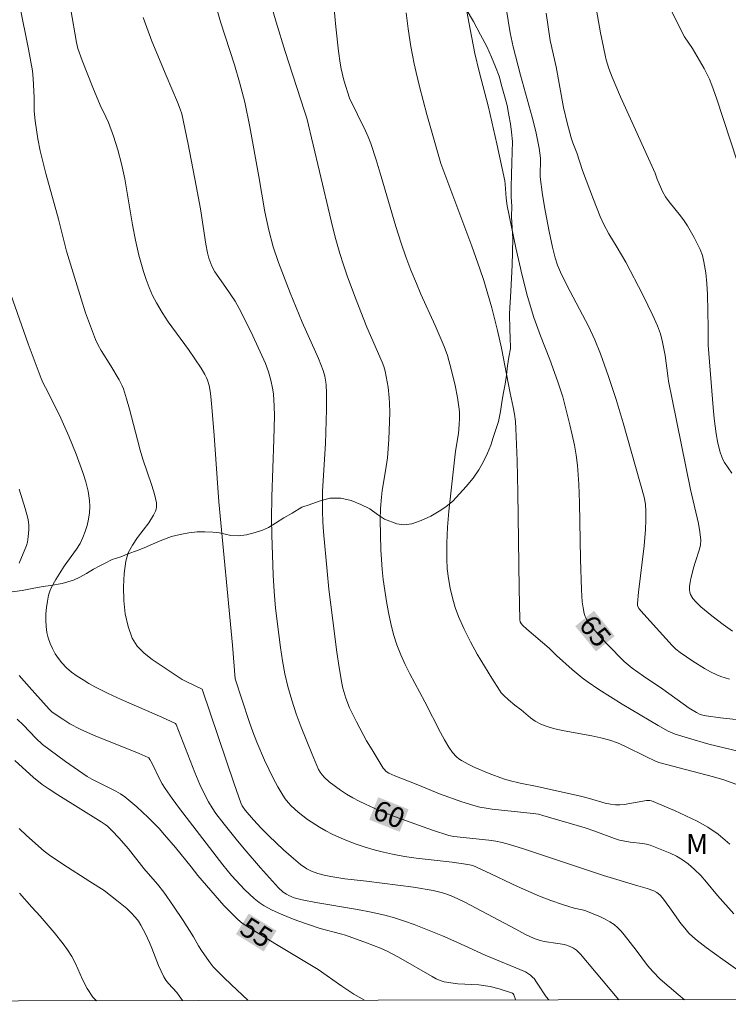
# Model space of a CAD drawing. Units: metres. Extents: x 279261 to 279776, y 1668239 to 1668804.
# Drawn here: x 279411 to 279464, y 1668244 to 1668318 of the extents above; entities that cross this region are included whole.
import ezdxf
from ezdxf.enums import TextEntityAlignment as Align

# ---------------------------------------------------------------- set-up
doc = ezdxf.new("R2010")
doc.units = ezdxf.units.M
doc.header["$MEASUREMENT"] = 0
doc.layers.add('Articulacao', color=7, linetype='Continuous', lineweight=18)
doc.layers.add('Topon_Curvas_Mestras_Masc', color=255, linetype='Continuous', lineweight=9)
for name, color, linetype, lineweight, true_color in [('Curvas_Intermediarias', 7, 'Continuous', 9, 0x783c14), ('Curvas_Mestras', 7, 'Continuous', 20, 0x783c14), ('Topon_Curvas_Mestras', 7, 'Continuous', 9, 0x783c14), ('Topon_Vegetacao', 7, 'Continuous', 9, 0x00ff33), ('Vegetacao', 7, 'Orla8', 9, 0x00ff33)]:
    doc.layers.add(name, color=color, linetype=linetype, lineweight=lineweight, true_color=true_color)
doc.styles.add('Arial', font='arial.ttf', dxfattribs={"height": 1.5})
doc.styles.get("Standard").update_dxf_attribs({"font": 'arial.ttf'})
doc.linetypes.add('Orla8', pattern='A,6,-0.5,["V",Standard,S=1,R=0,X=-0.5,Y=-1],-0.5,6,-0.5,["V",Standard,S=1,R=0,X=-0.5,Y=-1],-0.5', length=14)

msp = doc.modelspace()

# ---------------------------------------------------------------- linework, layer by layer
at = {"layer": 'Articulacao', "flags": 128}
msp.add_lwpolyline([(279276.359, 1668798.43), (279758.305, 1668799.326), (279759.324, 1668245.056), (279277.402, 1668244.16), (279276.359, 1668798.43)], close=True, dxfattribs=at)
at = {"layer": 'Curvas_Intermediarias', "flags": 128}
for points, elevation in [([(279425.247, 1668321.116), (279426.3, 1668317.339), (279427.336, 1668314.133), (279427.726, 1668312.843), (279427.93, 1668312.105), (279428.107, 1668311.361), (279428.477, 1668309.521), (279429.157, 1668305.828), (279429.615, 1668303.181), (279429.905, 1668301.824), (279430.231, 1668300.59), (279430.629, 1668299.424), (279431.499, 1668297.16), (279432.397, 1668294.977), (279433.604, 1668292.26), (279433.956, 1668291.367), (279434.078, 1668290.943), (279434.156, 1668290.51), (279434.175, 1668290.293), (279434.198, 1668289.686), (279434.201, 1668288.468), (279434.117, 1668285.929), (279433.908, 1668282.391), (279433.892, 1668281.794), (279433.896, 1668280.9), (279433.926, 1668280.101), (279433.983, 1668279.35), (279434.238, 1668276.421), (279434.382, 1668275.084), (279434.664, 1668272.742), (279434.97, 1668270.403), (279435.146, 1668269.239), (279435.345, 1668268.081), (279435.424, 1668267.706), (279435.636, 1668266.967), (279435.912, 1668266.249), (279436.426, 1668265.193), (279437.185, 1668263.794), (279437.584, 1668263.106), (279438.41, 1668261.755), (279438.477, 1668261.665), (279438.648, 1668261.511), (279438.846, 1668261.389), (279439.28, 1668261.185), (279440.991, 1668260.513), (279442.604, 1668259.849), (279444.264, 1668259.248), (279445.163, 1668258.967), (279445.618, 1668258.853), (279446.072, 1668258.765), (279446.53, 1668258.698), (279449.571, 1668258.383), (279449.973, 1668258.314), (279450.303, 1668258.23), (279453.45, 1668257.306), (279454.17, 1668257.056), (279455.626, 1668256.504), (279456.012, 1668256.375), (279456.792, 1668256.246), (279457.713, 1668256.145), (279458.012, 1668256.087), (279458.303, 1668256.002), (279459.287, 1668255.629), (279459.774, 1668255.418), (279460.248, 1668255.183), (279460.701, 1668254.919), (279461.124, 1668254.622), (279461.604, 1668254.207), (279462.051, 1668253.748), (279462.477, 1668253.26), (279463.31, 1668252.258), (279464.521, 1668250.904)], 61), ([(279464.665, 1668260.566), (279463.786, 1668260.873), (279462.998, 1668261.109), (279458.937, 1668262.172), (279458.64, 1668262.292), (279458.022, 1668262.583), (279456.4, 1668263.389), (279455.849, 1668263.628), (279455.287, 1668263.832), (279454.62, 1668264.017), (279453.941, 1668264.162), (279451.879, 1668264.527), (279451.201, 1668264.679), (279450.695, 1668264.826), (279450.201, 1668265.012), (279449.733, 1668265.244), (279449.548, 1668265.364), (279449.372, 1668265.502), (279448.698, 1668266.103), (279448.221, 1668266.445), (279447.749, 1668266.845), (279447.376, 1668267.182), (279447.209, 1668267.366), (279447.064, 1668267.566), (279446.509, 1668268.448), (279445.418, 1668270.244), (279444.909, 1668271.161), (279444.441, 1668272.093), (279444.026, 1668273.042), (279443.777, 1668273.725), (279443.569, 1668274.429), (279443.402, 1668275.149), (279443.276, 1668275.877), (279443.191, 1668276.608), (279443.149, 1668277.335), (279443.149, 1668278.52), (279443.209, 1668279.71), (279443.31, 1668280.902), (279443.69, 1668284.478), (279443.805, 1668285.359), (279444.012, 1668286.676), (279444.083, 1668287.344), (279444.106, 1668287.801), (279444.096, 1668288.257), (279444.074, 1668288.483), (279443.94, 1668289.369), (279443.766, 1668290.253), (279443.482, 1668291.474), (279443.193, 1668292.5), (279442.955, 1668293.168), (279442.285, 1668294.735), (279441.225, 1668297.066), (279440.888, 1668297.849), (279440.481, 1668298.845), (279440.097, 1668299.849), (279439.744, 1668300.864), (279439.358, 1668302.099), (279438.274, 1668305.83), (279437.896, 1668307.068), (279437.489, 1668308.294), (279437.307, 1668308.768), (279437.101, 1668309.233), (279435.907, 1668311.65), (279435.499, 1668313.004), (279435.297, 1668313.836), (279435.221, 1668314.255), (279435.092, 1668315.154), (279434.883, 1668316.962), (279434.587, 1668320.186)], 63), ([(279464.364, 1668283.728), (279463.827, 1668284.526), (279463.711, 1668284.733), (279463.616, 1668284.948), (279463.504, 1668285.277), (279463.328, 1668285.956), (279463.202, 1668286.651), (279463.059, 1668287.806), (279462.981, 1668288.616), (279462.617, 1668293.249), (279462.602, 1668293.696), (279462.62, 1668294.547), (279462.548, 1668297.022), (279462.506, 1668297.844), (279462.428, 1668298.657), (279462.299, 1668299.457), (279462.176, 1668299.928), (279462.006, 1668300.39), (279461.801, 1668300.843), (279461.571, 1668301.287), (279461.076, 1668302.148), (279460.831, 1668302.524), (279460.559, 1668302.885), (279459.7, 1668303.942), (279459.439, 1668304.309), (279459.219, 1668304.701), (279458.818, 1668305.618), (279458.654, 1668306.066), (279456.09, 1668311.757), (279455.465, 1668313.221), (279455.224, 1668313.866), (279455.02, 1668314.524), (279454.937, 1668314.857), (279454.591, 1668316.537), (279453.99, 1668319.919)], 68), ([(279464.216, 1668256.088), (279463.347, 1668256.824), (279462.595, 1668257.343), (279461.792, 1668257.801), (279460.955, 1668258.211), (279460.098, 1668258.588), (279458.389, 1668259.305), (279458.273, 1668259.337), (279458.027, 1668259.334), (279457.327, 1668259.223), (279456.361, 1668259.04), (279456.041, 1668259.007), (279455.723, 1668259.01), (279455.329, 1668259.061), (279454.937, 1668259.147), (279453.765, 1668259.494), (279453.117, 1668259.661), (279449.887, 1668260.377), (279448.621, 1668260.628), (279447.785, 1668260.82), (279447.376, 1668260.946), (279446.302, 1668261.341), (279445.246, 1668261.796), (279444.735, 1668262.049), (279444.24, 1668262.32), (279444.052, 1668262.444), (279443.877, 1668262.59), (279443.564, 1668262.929), (279443.3, 1668263.305), (279442.978, 1668263.849), (279442.673, 1668264.407), (279441.529, 1668266.689), (279440.405, 1668268.781), (279440.046, 1668269.483), (279439.718, 1668270.197), (279439.437, 1668270.927), (279439.192, 1668271.717), (279438.985, 1668272.521), (279438.81, 1668273.336), (279438.661, 1668274.159), (279438.532, 1668274.984), (279438.417, 1668275.807), (279438.335, 1668276.543), (279438.279, 1668277.283), (279438.243, 1668278.025), (279438.191, 1668280.255), (279438.207, 1668281.099), (279438.282, 1668281.941), (279438.349, 1668282.432), (279438.6, 1668283.898), (279438.729, 1668284.879), (279438.832, 1668286.227), (279438.893, 1668287.58), (279438.902, 1668288.255), (279438.895, 1668288.929), (279438.873, 1668289.329), (279438.775, 1668290.127), (279438.565, 1668291.317), (279438.476, 1668291.661), (279438.351, 1668291.994), (279437.205, 1668294.589), (279436.35, 1668296.762), (279435.735, 1668298.42), (279435.451, 1668299.256), (279435.19, 1668300.099), (279434.853, 1668301.306), (279434.541, 1668302.522), (279433.678, 1668306.19), (279432.723, 1668310.158), (279432.562, 1668310.699), (279431.111, 1668315.138), (279430.453, 1668317.309), (279430.01, 1668318.869)], 62), ([(279447.412, 1668319.307), (279447.879, 1668316.52), (279448.092, 1668315.48), (279448.634, 1668313.377), (279449.5, 1668310.234), (279449.77, 1668309.183), (279449.908, 1668308.563), (279450.021, 1668307.938), (279450.126, 1668307.199), (279450.106, 1668305.798), (279450.285, 1668304.464), (279450.478, 1668303.298), (279450.765, 1668301.739), (279451.019, 1668300.555), (279451.216, 1668299.773), (279451.395, 1668299.224), (279451.621, 1668298.692), (279452.122, 1668297.682), (279453.691, 1668294.68), (279454.171, 1668293.663), (279454.598, 1668292.624), (279455.2, 1668290.927), (279455.754, 1668289.21), (279456.273, 1668287.48), (279457.852, 1668281.929), (279457.935, 1668281.41), (279457.962, 1668280.895), (279457.972, 1668280.212), (279457.951, 1668279.528), (279457.842, 1668278.323), (279457.419, 1668274.87), (279457.341, 1668274.01), (279457.358, 1668273.862), (279457.46, 1668273.653), (279457.812, 1668273.225), (279459.92, 1668270.895), (279460.214, 1668270.612), (279460.514, 1668270.363), (279461.478, 1668269.727), (279462.348, 1668269.182), (279462.793, 1668268.933), (279463.247, 1668268.706), (279463.552, 1668268.579), (279464.188, 1668268.382)], 66), ([(279411.379, 1668318.516), (279412.024, 1668315.309), (279412.303, 1668313.699), (279412.368, 1668313.123), (279412.426, 1668311.706), (279412.435, 1668310.684), (279412.505, 1668309.981), (279412.696, 1668308.633), (279412.874, 1668307.745), (279413.308, 1668306.036), (279414.255, 1668302.634), (279414.835, 1668300.254), (279415.923, 1668296.701), (279416.261, 1668295.68), (279416.62, 1668294.669), (279417.005, 1668293.67), (279417.193, 1668293.262), (279417.412, 1668292.868), (279418.148, 1668291.72), (279418.767, 1668290.683), (279418.995, 1668290.238), (279419.084, 1668290.006), (279419.317, 1668289.254), (279419.529, 1668288.494), (279420.121, 1668286.196), (279420.331, 1668285.434), (279420.534, 1668284.778), (279421.189, 1668282.815), (279421.38, 1668282.161), (279421.537, 1668281.505), (279421.553, 1668281.354), (279421.542, 1668281.199), (279421.509, 1668281.044), (279421.459, 1668280.891), (279421.328, 1668280.602), (279420.974, 1668280.029), (279420.138, 1668278.921), (279419.748, 1668278.363), (279419.436, 1668277.786), (279419.25, 1668277.179), (279419.127, 1668276.239), (279419.074, 1668275.246), (279419.101, 1668274.235), (279419.216, 1668273.239), (279419.426, 1668272.293), (279419.739, 1668271.431), (279420.111, 1668270.841), (279420.621, 1668270.317), (279421.226, 1668269.844), (279423.456, 1668268.364), (279423.741, 1668268.207), (279424.938, 1668267.634), (279427.317, 1668260.572), (279427.811, 1668259.173), (279427.918, 1668258.94), (279428.136, 1668258.619), (279428.763, 1668257.899), (279429.328, 1668257.293), (279429.91, 1668256.704), (279430.994, 1668255.677), (279431.739, 1668255.017), (279432.266, 1668254.579), (279432.738, 1668254.259), (279433.073, 1668254.089), (279433.54, 1668253.913), (279434.022, 1668253.773), (279434.513, 1668253.668), (279435.573, 1668253.51), (279437.173, 1668253.325), (279440.665, 1668252.879), (279442.133, 1668252.639), (279442.725, 1668252.498), (279443.017, 1668252.409), (279443.589, 1668252.197), (279444.502, 1668251.768), (279448.289, 1668249.747), (279448.965, 1668249.397), (279449.649, 1668249.068), (279450.02, 1668248.933), (279450.404, 1668248.84), (279451.42, 1668248.696), (279451.923, 1668248.604), (279452.328, 1668248.474), (279452.583, 1668248.351), (279452.808, 1668248.197), (279453.094, 1668247.906), (279455.965, 1668244.492)], 58), ([(279415.162, 1668318.231), (279415.594, 1668315.796), (279415.688, 1668315.357), (279415.999, 1668314.468), (279416.8, 1668312.459), (279417.357, 1668311.128), (279417.777, 1668310.276), (279417.966, 1668309.842), (279418.329, 1668308.831), (279418.665, 1668307.81), (279418.943, 1668306.774), (279419.179, 1668305.644), (279419.763, 1668302.224), (279419.977, 1668301.09), (279420.23, 1668299.966), (279420.571, 1668298.746), (279420.773, 1668298.143), (279420.998, 1668297.549), (279421.251, 1668296.97), (279421.533, 1668296.409), (279421.956, 1668295.688), (279422.421, 1668294.99), (279423.916, 1668292.947), (279424.863, 1668291.554), (279425.145, 1668291.071), (279425.267, 1668290.822), (279425.341, 1668290.641), (279425.459, 1668290.262), (279425.563, 1668289.675), (279425.664, 1668288.631), (279425.83, 1668286.537), (279426.175, 1668281.586), (279427.207, 1668270.924), (279427.385, 1668268.417), (279428.431, 1668265.219), (279428.707, 1668264.449), (279429.005, 1668263.688), (279429.585, 1668262.34), (279429.896, 1668261.673), (279430.224, 1668261.016), (279430.572, 1668260.372), (279430.94, 1668259.746), (279431.131, 1668259.463), (279431.344, 1668259.193), (279431.577, 1668258.936), (279432.085, 1668258.465), (279432.783, 1668257.937), (279433.682, 1668257.344), (279434.148, 1668257.073), (279434.624, 1668256.824), (279435.108, 1668256.6), (279435.754, 1668256.335), (279436.412, 1668256.092), (279437.08, 1668255.871), (279437.755, 1668255.672), (279438.435, 1668255.494), (279439.118, 1668255.338), (279439.997, 1668255.175), (279440.883, 1668255.045), (279443.56, 1668254.738), (279444.706, 1668254.58), (279445.084, 1668254.489), (279446.016, 1668254.081), (279448.426, 1668252.937), (279450.048, 1668252.208), (279450.9, 1668251.884), (279451.767, 1668251.598), (279452.638, 1668251.325), (279453.223, 1668251.197), (279453.507, 1668251.111), (279454.596, 1668250.665), (279454.949, 1668250.497), (279455.288, 1668250.31), (279455.605, 1668250.097), (279455.877, 1668249.866), (279456.128, 1668249.606), (279456.364, 1668249.326), (279457.257, 1668248.181), (279458.088, 1668247.06), (279458.484, 1668246.597), (279459.044, 1668246.042), (279460.377, 1668244.89), (279460.855, 1668244.501)], 59), ([(279459.576, 1668318.761), (279460.442, 1668317.001), (279460.848, 1668316.239), (279461.436, 1668315.362), (279462.313, 1668313.861), (279462.697, 1668313.085), (279462.889, 1668312.618), (279463.224, 1668311.662), (279464.762, 1668306.957)], 69), ([(279464.941, 1668262.984), (279462.661, 1668263.549), (279461.155, 1668263.973), (279460.409, 1668264.203), (279460.145, 1668264.295), (279459.629, 1668264.518), (279458.887, 1668264.917), (279456.213, 1668266.511), (279454.459, 1668267.62), (279453.6, 1668268.197), (279453.217, 1668268.478), (279452.487, 1668269.089), (279451.311, 1668270.15), (279450.762, 1668270.68), (279449.1, 1668272.111), (279448.782, 1668272.409), (279448.69, 1668272.519), (279448.624, 1668272.649), (279448.595, 1668272.788), (279448.535, 1668275.159), (279448.444, 1668282.293), (279448.392, 1668284.669), (279448.303, 1668287.042), (279448.258, 1668287.576), (279448.182, 1668288.108), (279448.084, 1668288.638), (279447.865, 1668289.695), (279447.219, 1668293.044), (279446.926, 1668294.35), (279446.497, 1668296.029), (279446.219, 1668297.057), (279445.909, 1668298.075), (279445.619, 1668298.934), (279445.009, 1668300.644), (279443.91, 1668303.625), (279442.718, 1668306.787), (279442.549, 1668307.312), (279441.666, 1668310.432), (279441.117, 1668312.522), (279440.864, 1668313.572), (279440.724, 1668314.215), (279440.485, 1668315.511), (279440.287, 1668316.815), (279440.133, 1668318.022)], 64), ([(279464.428, 1668271.957), (279463.737, 1668272.445), (279462.888, 1668273.089), (279462.074, 1668273.77), (279461.692, 1668274.128), (279461.471, 1668274.391), (279461.304, 1668274.698), (279461.252, 1668274.858), (279461.228, 1668275.018), (279461.231, 1668275.299), (279461.267, 1668275.586), (279461.326, 1668275.876), (279461.544, 1668276.745), (279461.636, 1668277.077), (279461.972, 1668278.064), (279462.042, 1668278.394), (279462.06, 1668278.726), (279462.001, 1668279.356), (279461.892, 1668279.987), (279461.29, 1668282.517), (279459.926, 1668289.243), (279459.668, 1668290.59), (279459.606, 1668290.966), (279459.42, 1668292.481), (279459.22, 1668293.483), (279459.056, 1668294.104), (279458.837, 1668294.705), (279458.488, 1668295.481), (279457.738, 1668297.014), (279456.484, 1668299.446), (279455.84, 1668300.531), (279455.213, 1668301.543), (279454.843, 1668302.24), (279454.57, 1668302.855), (279454.068, 1668304.104), (279453.264, 1668306.261), (279452.822, 1668307.584), (279452.533, 1668308.323), (279452.406, 1668308.697), (279452.106, 1668309.828), (279451.847, 1668310.969), (279451.291, 1668313.987), (279450.854, 1668315.955), (279450.543, 1668317.988)], 67), ([(279410.686, 1668297.03), (279411.999, 1668293.348), (279412.954, 1668290.778), (279413.112, 1668290.427), (279413.454, 1668289.791), (279414.415, 1668287.81), (279415.025, 1668286.477), (279415.559, 1668285.129), (279416.06, 1668283.767), (279416.273, 1668283.079), (279416.442, 1668282.389), (279416.553, 1668281.697), (279416.576, 1668281.238), (279416.548, 1668280.768), (279416.476, 1668280.297), (279416.368, 1668279.829), (279416.229, 1668279.374), (279416.066, 1668278.938), (279415.846, 1668278.486), (279415.578, 1668278.053), (279414.663, 1668276.796), (279414.042, 1668275.807), (279413.725, 1668275.235), (279413.601, 1668274.939), (279413.512, 1668274.636), (279413.423, 1668274.183), (279413.355, 1668273.718), (279413.313, 1668273.245), (279413.301, 1668272.773), (279413.325, 1668272.308), (279413.389, 1668271.857), (279413.488, 1668271.454), (279413.625, 1668271.049), (279413.798, 1668270.652), (279414.002, 1668270.27), (279414.236, 1668269.913), (279414.494, 1668269.588), (279414.841, 1668269.233), (279415.225, 1668268.905), (279415.637, 1668268.6), (279416.07, 1668268.318), (279416.513, 1668268.055), (279416.96, 1668267.81), (279417.931, 1668267.318), (279418.919, 1668266.857), (279421.927, 1668265.549), (279422.954, 1668265.079), (279422.999, 1668265.011), (279423.358, 1668264.119), (279424.403, 1668261.425), (279424.777, 1668260.54), (279425.182, 1668259.673), (279425.418, 1668259.23), (279425.68, 1668258.8), (279425.962, 1668258.381), (279426.566, 1668257.569), (279427.462, 1668256.452), (279428.059, 1668255.74), (279429.279, 1668254.338), (279430.623, 1668252.841), (279430.963, 1668252.523), (279431.217, 1668252.354), (279431.399, 1668252.261), (279431.783, 1668252.102), (279432.384, 1668251.933), (279433.407, 1668251.734), (279436.501, 1668251.226), (279437.526, 1668251.032), (279438.54, 1668250.799), (279439.271, 1668250.594), (279439.995, 1668250.357), (279440.713, 1668250.098), (279442.842, 1668249.257), (279443.907, 1668248.797), (279446.013, 1668247.824), (279449.017, 1668246.577), (279449.382, 1668246.322), (279449.565, 1668246.163), (279449.645, 1668246.073), (279449.838, 1668245.814), (279450.549, 1668244.723), (279450.747, 1668244.482)], 57), ([(279411.308, 1668282.545), (279411.547, 1668281.823), (279411.764, 1668281.098), (279411.955, 1668280.37), (279412.005, 1668280.097), (279412.028, 1668279.818), (279412.031, 1668279.535), (279411.995, 1668278.971), (279411.946, 1668278.573), (279411.864, 1668278.34), (279411.325, 1668277.013)], 56), ([(279411.325, 1668268.651), (279412.073, 1668267.82), (279413.546, 1668266.135), (279413.781, 1668265.912), (279414.559, 1668265.39), (279415.089, 1668265.06), (279415.848, 1668264.655), (279416.855, 1668264.213), (279420.248, 1668262.839), (279420.92, 1668262.556), (279420.975, 1668262.519), (279421.053, 1668262.408), (279421.24, 1668262.047), (279421.771, 1668260.945), (279421.965, 1668260.588), (279422.179, 1668260.244), (279422.706, 1668259.485), (279423.251, 1668258.737), (279426.468, 1668254.559), (279427.131, 1668253.754), (279428.127, 1668252.687), (279428.463, 1668252.356), (279428.812, 1668252.042), (279429.178, 1668251.754), (279429.563, 1668251.501), (279430.158, 1668251.179), (279430.776, 1668250.892), (279431.411, 1668250.63), (279432.055, 1668250.387), (279433.719, 1668249.8), (279435.236, 1668249.414), (279435.61, 1668249.299), (279437.178, 1668248.748), (279438.208, 1668248.338), (279438.713, 1668248.114), (279439.144, 1668247.902), (279439.565, 1668247.673), (279442.072, 1668246.22), (279442.356, 1668246.068), (279442.647, 1668245.939), (279442.948, 1668245.844), (279443.45, 1668245.749), (279443.963, 1668245.695), (279445.525, 1668245.601), (279446.04, 1668245.537), (279446.374, 1668245.475), (279447.04, 1668245.313), (279448.047, 1668244.996), (279448.1, 1668244.941), (279448.139, 1668244.871), (279448.237, 1668244.594), (279448.274, 1668244.478)], 56), ([(279428.366, 1668244.441), (279428.331, 1668244.471), (279427.122, 1668245.606), (279426.529, 1668246.184), (279425.77, 1668246.957), (279425.454, 1668247.36), (279424.887, 1668248.157), (279424.666, 1668248.509), (279424.29, 1668249.189), (279423.517, 1668250.398), (279422.815, 1668251.468), (279422.083, 1668252.515), (279421.604, 1668253.114), (279420.596, 1668254.273), (279419.46, 1668255.737), (279418.733, 1668256.56), (279418.231, 1668257.092), (279417.891, 1668257.427), (279417.71, 1668257.564), (279417.425, 1668257.749), (279414.185, 1668259.772), (279413.542, 1668260.183), (279413.039, 1668260.53), (279412.385, 1668261.051), (279411.006, 1668262.327)], 54), ([(279423.465, 1668244.432), (279423.237, 1668244.788), (279423.054, 1668245.031), (279422.437, 1668245.716), (279422.247, 1668245.953), (279422.083, 1668246.206), (279421.877, 1668246.617), (279421.697, 1668247.043), (279421.203, 1668248.349), (279421.016, 1668248.773), (279420.712, 1668249.418), (279420.379, 1668250.048), (279420.189, 1668250.345), (279419.976, 1668250.621), (279419.661, 1668250.963), (279419.322, 1668251.287), (279418.597, 1668251.895), (279417.651, 1668252.627), (279416.579, 1668253.297), (279414.575, 1668254.596), (279413.585, 1668255.261), (279413.174, 1668255.578), (279411.856, 1668256.729), (279411.319, 1668257.244)], 53), ([(279411.347, 1668252.451), (279412.262, 1668251.395), (279412.871, 1668250.728), (279413.911, 1668249.511), (279414.595, 1668248.659), (279414.919, 1668248.214), (279415.237, 1668247.726), (279415.517, 1668247.2), (279416.042, 1668246), (279416.379, 1668245.332), (279416.808, 1668244.696), (279417.062, 1668244.42)], 52)]:
    msp.add_lwpolyline(points, dxfattribs=dict(at, elevation=elevation))
at = {"layer": 'Curvas_Mestras', "flags": 128}
for points, elevation in [([(279444.132, 1668320.915), (279444.884, 1668316.808), (279445.246, 1668314.99), (279445.567, 1668313.651), (279446.256, 1668310.983), (279446.879, 1668308.246), (279447.463, 1668305.501), (279447.494, 1668305.263), (279447.565, 1668304.208), (279447.642, 1668303.639), (279448.296, 1668300.52), (279448.767, 1668298.448), (279449.159, 1668296.892), (279449.639, 1668295.332), (279450.12, 1668293.947), (279450.83, 1668292.19), (279451.422, 1668290.522), (279451.782, 1668289.399), (279452.319, 1668287.331), (279452.495, 1668286.576), (279452.65, 1668285.818), (279452.778, 1668285.057), (279452.87, 1668284.292), (279452.973, 1668282.902), (279453.032, 1668281.508), (279453.108, 1668277.312), (279453.185, 1668275.023), (279453.238, 1668274.132), (279453.292, 1668273.695), (279453.376, 1668273.268), (279453.444, 1668273.058), (279453.54, 1668272.855), (279453.79, 1668272.469), (279454.412, 1668271.716), (279455.118, 1668270.95), (279456.355, 1668269.703), (279456.942, 1668269.203), (279457.797, 1668268.593), (279459.222, 1668267.631), (279461.198, 1668266.223), (279461.738, 1668265.888), (279462.019, 1668265.76), (279462.314, 1668265.671), (279462.464, 1668265.643), (279463.537, 1668265.496), (279466.775, 1668265.145)], 65), ([(279466.504, 1668245.522), (279463.697, 1668247.5), (279462.462, 1668248.399), (279461.793, 1668248.909), (279461.476, 1668249.181), (279461.178, 1668249.471), (279460.869, 1668249.821), (279460.58, 1668250.191), (279459.766, 1668251.352), (279459.21, 1668252.096), (279459.011, 1668252.322), (279458.799, 1668252.492), (279458.575, 1668252.61), (279458.079, 1668252.797), (279457.368, 1668252.995), (279454.827, 1668253.76), (279450.429, 1668255.216), (279448.866, 1668255.749), (279447.817, 1668256.075), (279447.286, 1668256.208), (279446.79, 1668256.306), (279446.29, 1668256.381), (279443.682, 1668256.67), (279443.294, 1668256.732), (279442.094, 1668257.131), (279440.073, 1668257.849), (279439.071, 1668258.23), (279438.079, 1668258.631), (279437.1, 1668259.057), (279436.622, 1668259.289), (279436.152, 1668259.544), (279435.693, 1668259.82), (279435.244, 1668260.113), (279434.388, 1668260.739), (279434.037, 1668261.063), (279433.879, 1668261.248), (279433.737, 1668261.446), (279433.612, 1668261.653), (279433.095, 1668262.836), (279432.307, 1668264.805), (279431.946, 1668265.803), (279431.618, 1668266.81), (279431.329, 1668267.824), (279431.103, 1668268.782), (279430.92, 1668269.751), (279430.768, 1668270.729), (279430.639, 1668271.712), (279430.406, 1668273.678), (279430.295, 1668274.904), (279430.233, 1668276.136), (279430.116, 1668279.139), (279430.095, 1668280.32), (279430.119, 1668281.974), (279430.283, 1668286.229), (279430.316, 1668288.006), (279430.3, 1668288.719), (279430.242, 1668289.637), (279430.187, 1668290.051), (279430.062, 1668290.664), (279429.889, 1668291.284), (279429.662, 1668291.886), (279428.714, 1668293.952), (279428.046, 1668295.313), (279427.701, 1668295.987), (279427.389, 1668296.525), (279426.699, 1668297.566), (279425.895, 1668298.72), (279425.663, 1668299.148), (279425.438, 1668299.737), (279425.334, 1668300.143), (279425.21, 1668300.794), (279424.809, 1668303.421), (279424.504, 1668305.117), (279423.898, 1668308.239), (279423.42, 1668310.491), (279423.309, 1668310.844), (279423.112, 1668311.362), (279422.263, 1668313.341), (279421.203, 1668315.916), (279420.54, 1668317.68)], 60), ([(279411.161, 1668265.402), (279411.638, 1668264.944), (279412.559, 1668263.991), (279413.064, 1668263.511), (279414.766, 1668262.256), (279416.383, 1668261.121), (279416.728, 1668260.921), (279418.516, 1668260.025), (279418.86, 1668259.827), (279419.187, 1668259.604), (279419.638, 1668259.248), (279420.076, 1668258.872), (279420.919, 1668258.075), (279421.728, 1668257.245), (279422.146, 1668256.789), (279422.949, 1668255.846), (279424.125, 1668254.405), (279424.61, 1668253.76), (279426.558, 1668251.529), (279427.066, 1668250.995), (279427.595, 1668250.485), (279427.915, 1668250.216), (279428.256, 1668249.971), (279430.343, 1668248.694), (279433.574, 1668246.752), (279435.335, 1668245.505), (279436.24, 1668244.905), (279437.035, 1668244.457)], 55)]:
    msp.add_lwpolyline(points, dxfattribs=dict(at, elevation=elevation))
at = {"layer": 'Topon_Curvas_Mestras_Masc'}
for points in [[(279452.711, 1668272.324, 65), (279454.26, 1668270.444, 65), (279454.105, 1668273.472, 65), (279455.653, 1668271.593, 65)], [(279452.711, 1668272.324, 65), (279454.26, 1668270.444, 65), (279454.105, 1668273.472, 65), (279455.653, 1668271.593, 65)], [(279437.38, 1668257.907, 60), (279439.643, 1668257.008, 60), (279438.047, 1668259.585, 60), (279440.31, 1668258.686, 60)], [(279437.38, 1668257.907, 60), (279439.643, 1668257.008, 60), (279438.047, 1668259.585, 60), (279440.31, 1668258.686, 60)], [(279427.453, 1668249.384, 55), (279429.523, 1668248.102, 55), (279428.404, 1668250.92, 55), (279430.474, 1668249.637, 55)], [(279427.453, 1668249.384, 55), (279429.523, 1668248.102, 55), (279428.404, 1668250.92, 55), (279430.474, 1668249.637, 55)]]:
    msp.add_solid(points, dxfattribs=at)
at = {"layer": 'Vegetacao', "flags": 128}
msp.add_lwpolyline([(279277.308, 1668294.031), (279277.617, 1668294.459), (279278.245, 1668295.253), (279278.878, 1668296.073), (279279.499, 1668296.886), (279280.105, 1668297.659), (279280.717, 1668298.456), (279281.353, 1668299.21), (279282.015, 1668299.97), (279282.701, 1668300.705), (279283.351, 1668301.415), (279283.966, 1668302.116), (279284.566, 1668302.732), (279285.182, 1668303.313), (279285.778, 1668303.894), (279286.279, 1668304.428), (279286.731, 1668304.887), (279287.118, 1668305.255), (279287.526, 1668305.607), (279287.938, 1668305.931), (279288.625, 1668306.346), (279289.455, 1668306.85), (279290.322, 1668307.279), (279291.245, 1668307.726), (279292.106, 1668308.199), (279292.964, 1668308.693), (279293.859, 1668309.157), (279294.729, 1668309.62), (279295.516, 1668310.017), (279296.284, 1668310.357), (279297.034, 1668310.717), (279297.796, 1668311.076), (279298.521, 1668311.323), (279299.175, 1668311.434), (279299.901, 1668311.468), (279300.602, 1668311.395), (279301.319, 1668311.212), (279302.042, 1668310.942), (279302.704, 1668310.521), (279303.289, 1668310.046), (279303.811, 1668309.584), (279304.315, 1668309.028), (279304.77, 1668308.547), (279305.221, 1668308.157), (279306.103, 1668307.514), (279306.727, 1668307.331), (279307.32, 1668307.085), (279308.022, 1668306.78), (279308.855, 1668306.476), (279309.783, 1668306.137), (279310.783, 1668305.77), (279311.835, 1668305.457), (279312.95, 1668305.169), (279314.095, 1668304.824), (279315.275, 1668304.433), (279316.538, 1668304.089), (279317.799, 1668303.805), (279319, 1668303.498), (279320.176, 1668303.179), (279321.25, 1668302.913), (279322.269, 1668302.646), (279323.246, 1668302.402), (279324.212, 1668302.094), (279325.184, 1668301.806), (279326.196, 1668301.521), (279327.235, 1668301.245), (279328.303, 1668300.979), (279329.405, 1668300.734), (279330.538, 1668300.44), (279331.705, 1668300.13), (279332.804, 1668299.789), (279333.891, 1668299.466), (279334.99, 1668299.194), (279336.042, 1668298.943), (279337.097, 1668298.658), (279338.044, 1668298.363), (279338.874, 1668297.949), (279339.604, 1668297.622), (279340.486, 1668297.174), (279341.008, 1668296.912), (279341.753, 1668296.564), (279342.517, 1668296.196), (279343.188, 1668295.785), (279343.791, 1668295.323), (279344.395, 1668294.848), (279344.998, 1668294.43), (279345.548, 1668293.971), (279346.083, 1668293.516), (279346.537, 1668293.003), (279346.97, 1668292.487), (279347.427, 1668292.022), (279347.881, 1668291.503), (279348.382, 1668291.082), (279349.016, 1668290.708), (279349.755, 1668290.365), (279350.417, 1668289.982), (279350.998, 1668289.655), (279351.566, 1668289.453), (279352.091, 1668289.269), (279352.597, 1668289.186), (279353.267, 1668289.163), (279354.064, 1668289.163), (279355.016, 1668289.194), (279356.006, 1668289.112), (279357.089, 1668288.93), (279358.203, 1668288.755), (279359.237, 1668288.467), (279360.209, 1668288.091), (279361.109, 1668287.73), (279361.942, 1668287.325), (279362.743, 1668286.92), (279363.486, 1668286.418), (279364.043, 1668285.865), (279364.454, 1668285.334), (279364.971, 1668284.408), (279365.221, 1668283.907), (279365.619, 1668283.595), (279366.017, 1668283.164), (279366.481, 1668282.611), (279366.916, 1668282.142), (279367.694, 1668281.455), (279368.135, 1668281.162), (279368.611, 1668280.904), (279369.141, 1668280.733), (279369.681, 1668280.622), (279370.252, 1668280.573), (279370.811, 1668280.475), (279371.459, 1668280.423), (279372.133, 1668280.397), (279372.824, 1668280.333), (279373.532, 1668280.298), (279374.298, 1668280.309), (279375.08, 1668280.287), (279375.858, 1668280.204), (279376.64, 1668280.088), (279377.388, 1668279.918), (279378.146, 1668279.782), (279378.9, 1668279.612), (279379.769, 1668279.389), (279380.871, 1668279.17), (279381.985, 1668278.982), (279383.121, 1668278.779), (279384.284, 1668278.566), (279385.349, 1668278.347), (279386.398, 1668278.124), (279387.447, 1668277.845), (279388.456, 1668277.526), (279389.338, 1668277.202), (279390.015, 1668276.829), (279390.668, 1668276.48), (279391.379, 1668276.121), (279392.109, 1668275.782), (279392.724, 1668275.477), (279393.712, 1668275.047), (279394.181, 1668274.845), (279394.96, 1668274.594), (279395.63, 1668274.489), (279396.412, 1668274.341), (279397.371, 1668274.278), (279398.243, 1668274.152), (279399.075, 1668274.017), (279399.894, 1668273.957), (279400.648, 1668273.874), (279401.34, 1668273.817), (279401.954, 1668273.8), (279402.655, 1668273.871), (279403.582, 1668273.977), (279404.655, 1668274.043), (279405.799, 1668274.162), (279406.99, 1668274.322), (279408.168, 1668274.458), (279409.436, 1668274.684), (279410.598, 1668274.866), (279411.535, 1668274.988), (279412.406, 1668275.15), (279413.11, 1668275.287), (279413.646, 1668275.348), (279414.53, 1668275.504), (279415.36, 1668275.757), (279415.84, 1668275.969), (279416.323, 1668276.239), (279416.859, 1668276.564), (279417.321, 1668276.813), (279417.667, 1668277.002), (279418.247, 1668277.282), (279418.891, 1668277.503), (279419.486, 1668277.731), (279420.047, 1668277.948), (279420.632, 1668278.173), (279421.24, 1668278.431), (279421.937, 1668278.737), (279422.652, 1668279.006), (279423.313, 1668279.161), (279423.954, 1668279.273), (279424.559, 1668279.353), (279425.148, 1668279.355), (279425.741, 1668279.341), (279426.24, 1668279.283), (279427.063, 1668279.088), (279427.615, 1668279.046), (279428.245, 1668279.126), (279428.88, 1668279.3), (279429.428, 1668279.486), (279429.871, 1668279.685), (279430.392, 1668279.994), (279431.02, 1668280.393), (279431.633, 1668280.746), (279432.364, 1668281.193), (279432.897, 1668281.377), (279433.641, 1668281.648), (279434.453, 1668281.851), (279435.262, 1668281.869), (279436.026, 1668281.683), (279436.759, 1668281.397), (279437.411, 1668281.067), (279437.995, 1668280.649), (279438.514, 1668280.303), (279439.443, 1668279.939), (279439.936, 1668279.875), (279440.541, 1668279.949), (279441.232, 1668280.211), (279441.975, 1668280.526), (279442.594, 1668280.898), (279443.09, 1668281.225), (279443.607, 1668281.643), (279444.108, 1668282.184), (279444.605, 1668282.733), (279445.125, 1668283.349), (279445.542, 1668283.961), (279445.869, 1668284.551), (279446.174, 1668285.207), (279446.42, 1668285.822), (279446.614, 1668286.383), (279446.805, 1668286.979), (279446.998, 1668287.584), (279447.151, 1668288.311), (279447.255, 1668289.02), (279447.364, 1668289.722), (279447.486, 1668290.349), (279447.596, 1668291.013), (279447.662, 1668291.709), (279447.778, 1668292.374), (279447.885, 1668293.01), (279447.858, 1668293.849), (279447.838, 1668294.369), (279447.822, 1668295.629), (279447.925, 1668297.274), (279448.028, 1668299.207), (279448.066, 1668301.181), (279447.971, 1668302.819), (279448.003, 1668303.625), (279447.942, 1668304.273), (279447.94, 1668305.037), (279447.959, 1668305.974), (279447.994, 1668306.839), (279448.025, 1668307.638), (279448.045, 1668308.437), (279447.978, 1668309.123), (279447.889, 1668309.737), (279447.763, 1668310.388), (279447.634, 1668311.111), (279447.449, 1668311.828), (279447.254, 1668312.517), (279447.054, 1668313.287), (279446.776, 1668313.991), (279446.469, 1668314.717), (279446.135, 1668315.509), (279445.671, 1668316.369), (279445.14, 1668317.376), (279444.604, 1668318.289), (279443.954, 1668319.036), (279443.334, 1668319.777), (279442.749, 1668320.495), (279442.202, 1668321.039), (279441.629, 1668321.645), (279440.966, 1668322.335), (279440.294, 1668323.01), (279439.579, 1668323.666), (279438.948, 1668324.35), (279438.313, 1668324.937), (279437.716, 1668325.568), (279437.109, 1668326.215), (279436.549, 1668326.896), (279435.973, 1668327.65), (279435.4, 1668328.381), (279435.009, 1668329.317), (279434.708, 1668330.381), (279434.364, 1668331.546), (279434.062, 1668332.854), (279433.792, 1668334.075), (279433.578, 1668335.228), (279433.389, 1668336.204), (279433.191, 1668337.04), (279433.083, 1668337.767), (279432.969, 1668338.688), (279432.774, 1668339.683), (279432.526, 1668340.669), (279432.359, 1668341.668), (279432.259, 1668342.705), (279432.173, 1668343.679), (279432.12, 1668344.606), (279432.158, 1668345.405), (279432.259, 1668346.029), (279432.447, 1668346.616), (279432.765, 1668347.115), (279433.163, 1668347.558), (279433.6, 1668347.875), (279434.052, 1668348.121), (279434.554, 1668348.411), (279435.133, 1668348.729), (279435.765, 1668349.044), (279436.393, 1668349.356), (279436.898, 1668349.567), (279437.53, 1668349.845), (279438.286, 1668350.148), (279438.987, 1668350.332), (279439.613, 1668350.484), (279440.506, 1668350.668), (279441.126, 1668350.739), (279441.758, 1668350.797), (279442.478, 1668350.837), (279443.312, 1668350.849), (279444.094, 1668350.751), (279444.808, 1668350.584), (279445.479, 1668350.386), (279446.094, 1668350.055), (279446.675, 1668349.653), (279447.204, 1668349.084), (279447.665, 1668348.459), (279448.011, 1668347.68), (279448.339, 1668346.857), (279448.677, 1668345.968), (279449.012, 1668344.938), (279449.381, 1668343.981), (279449.678, 1668343.064), (279450.009, 1668342.231), (279450.731, 1668341.482), (279451.345, 1668341.665), (279451.678, 1668342.13), (279451.887, 1668342.77), (279451.981, 1668343.581), (279451.957, 1668344.474), (279451.908, 1668345.166), (279451.894, 1668345.805), (279451.923, 1668346.501), (279451.977, 1668347.247), (279452.114, 1668347.921), (279452.339, 1668348.558), (279452.613, 1668349.176), (279452.93, 1668349.913), (279453.226, 1668350.753), (279453.564, 1668351.738), (279453.927, 1668352.673), (279454.266, 1668353.507), (279454.663, 1668354.608), (279454.842, 1668355.078), (279455.206, 1668355.637), (279455.685, 1668356.287), (279456.074, 1668356.921), (279456.373, 1668357.476), (279456.669, 1668358.041), (279456.987, 1668358.697), (279457.255, 1668359.328), (279457.477, 1668359.892), (279457.664, 1668360.472), (279457.873, 1668361.087), (279458.054, 1668361.792), (279458.188, 1668362.664), (279458.253, 1668363.723), (279458.306, 1668364.863), (279458.321, 1668366.142), (279458.298, 1668367.526), (279458.241, 1668368.895), (279458.128, 1668369.609), (279458.226, 1668370.809), (279458.378, 1668372.044), (279458.496, 1668373.176), (279458.579, 1668374.517), (279458.705, 1668375.864), (279458.909, 1668377.184), (279459.079, 1668378.5), (279459.041, 1668379.807), (279459, 1668381.166), (279458.98, 1668382.441), (279458.869, 1668383.572), (279458.788, 1668384.615), (279458.744, 1668385.733), (279458.789, 1668386.257), (279458.886, 1668387.266), (279458.932, 1668388.494), (279458.912, 1668389.825), (279459.024, 1668390.988), (279459.216, 1668392.063), (279459.489, 1668393.032), (279459.8, 1668394.076), (279460.032, 1668395.155), (279460.265, 1668396.221), (279460.528, 1668397.33), (279460.739, 1668398.487), (279460.853, 1668399.766), (279460.94, 1668400.947), (279460.977, 1668401.896), (279461.09, 1668402.589), (279461.109, 1668403.432), (279461.194, 1668404.266), (279461.194, 1668405.227), (279461.157, 1668406.195), (279461.167, 1668407.129), (279461.238, 1668408.069), (279461.298, 1668408.984), (279461.323, 1668410.015), (279461.342, 1668410.996), (279461.392, 1668411.92), (279461.454, 1668412.926), (279461.485, 1668414.026), (279461.556, 1668415.172), (279461.559, 1668416.307), (279461.491, 1668417.199), (279461.421, 1668417.957), (279461.455, 1668418.784), (279461.54, 1668419.737), (279461.581, 1668420.32), (279461.588, 1668421.282), (279461.544, 1668422.337), (279461.488, 1668423.443), (279461.352, 1668424.524), (279461.225, 1668425.482), (279461.076, 1668426.475), (279461.008, 1668427.536), (279461.123, 1668428.709), (279461.249, 1668429.987), (279461.426, 1668431.122), (279461.628, 1668432.018), (279461.938, 1668432.931), (279462.355, 1668433.863), (279462.505, 1668434.487), (279462.617, 1668435.229), (279462.724, 1668435.74), (279462.837, 1668436.339), (279462.953, 1668437.01), (279463.1, 1668437.819), (279463.209, 1668438.753), (279463.312, 1668439.605), (279463.449, 1668440.386), (279463.534, 1668441.113), (279463.603, 1668441.768), (279463.667, 1668442.36), (279463.668, 1668442.984)], dxfattribs=at)

# ---------------------------------------------------------------- texts
at = {"layer": 'Topon_Curvas_Mestras', "style": 'Arial'}
for s, rotation, p in [('65', 309.4849, (279454.207, 1668271.964, 65)), ('60', 338.34275, (279438.864, 1668258.314, 60)), ('55', 328.2266, (279428.985, 1668249.525, 55))]:
    msp.add_text(s, height=1.5, rotation=rotation, dxfattribs=at).set_placement(p, align=Align.MIDDLE_CENTER)
at = {"layer": 'Topon_Vegetacao', "style": 'Arial'}
msp.add_text('M', height=1.5, dxfattribs=at).set_placement((279460.954, 1668255.344))

doc.saveas('drawing.dxf')
